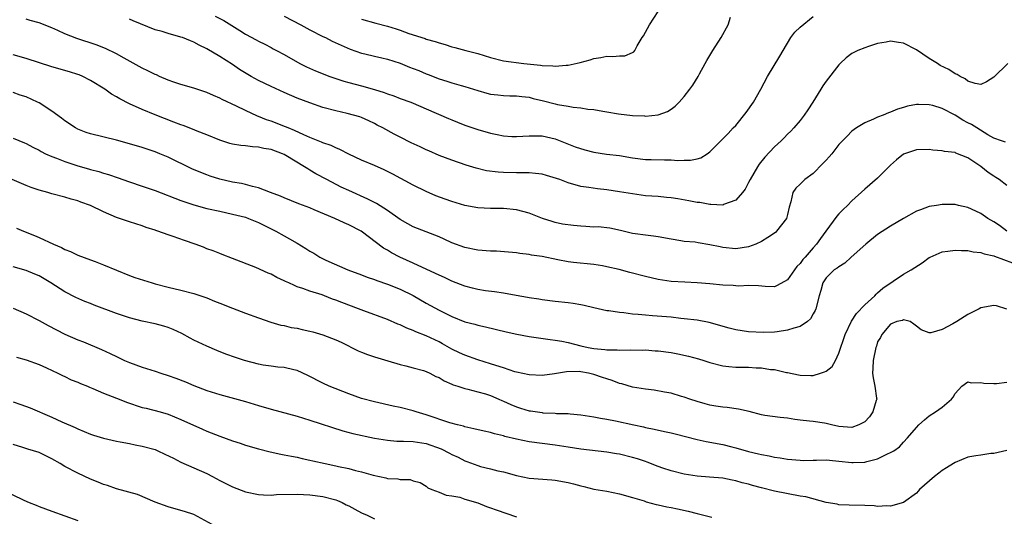
# Model space of a CAD drawing. Units: inches. Extents: x 2562000 to 2565000, y 1506000 to 1509000.
# Drawn here: x 2562860 to 2563013, y 1507035 to 1507112 of the extents above; entities that cross this region are included whole.
import ezdxf

# ---------------------------------------------------------------- set-up
doc = ezdxf.new("R2010")
doc.units = ezdxf.units.IN
doc.header["$MEASUREMENT"] = 0
doc.layers.add('LD25621506_2ft', color=70, linetype='Continuous')

msp = doc.modelspace()

# ---------------------------------------------------------------- linework, layer by layer
at = {"layer": 'LD25621506_2ft'}
for points, elevation in [([(2562890.31, 1507112.31), (2562891.64, 1507111.64), (2562894.12, 1507110.12), (2562895, 1507109.53), (2562896.67, 1507108.67), (2562897, 1507108.45), (2562897.98, 1507107.98), (2562899, 1507107.45), (2562899.28, 1507107.28), (2562899.81, 1507107), (2562901, 1507106.38), (2562903.45, 1507105), (2562904.48, 1507104.48), (2562905.87, 1507103.87), (2562908.1, 1507103), (2562910.25, 1507102.25), (2562911, 1507102.05), (2562913, 1507101.54), (2562914.98, 1507100.98), (2562916.5, 1507100.5), (2562917, 1507100.28), (2562917.99, 1507099.99), (2562919, 1507099.57), (2562920.63, 1507099), (2562921, 1507098.86), (2562923, 1507097.96), (2562926.46, 1507096.46), (2562927, 1507096.26), (2562927.89, 1507095.89), (2562929, 1507095.46), (2562931, 1507094.74), (2562933, 1507094.17), (2562934, 1507094), (2562935, 1507093.77), (2562936.31, 1507093.69), (2562937, 1507093.66), (2562939, 1507093.8), (2562941, 1507093.8), (2562943, 1507093.34), (2562946.1, 1507092.1), (2562947.63, 1507091.63), (2562949, 1507091.27), (2562950.95, 1507090.95), (2562953, 1507090.71), (2562955, 1507090.38), (2562957, 1507090.1), (2562957.9, 1507090.1), (2562959.94, 1507090.06), (2562961, 1507090.08), (2562962.03, 1507089.97), (2562963, 1507090.01), (2562964.01, 1507089.99), (2562965, 1507090.23), (2562965.6, 1507090.4), (2562966.55, 1507091), (2562967, 1507091.31), (2562969.84, 1507094.16), (2562970.61, 1507095), (2562971, 1507095.4), (2562972.6, 1507097.4), (2562973.74, 1507099), (2562974.91, 1507101), (2562975.92, 1507103), (2562977.86, 1507106.14), (2562978.33, 1507107), (2562979.54, 1507109), (2562980.17, 1507109.83), (2562981, 1507110.62), (2562983, 1507112.25)], 10148), ([(2562901, 1507112.31), (2562903.57, 1507111), (2562905, 1507110.19), (2562907, 1507109.18), (2562907.39, 1507109), (2562908.45, 1507108.45), (2562909.81, 1507107.81), (2562911.23, 1507107.23), (2562913, 1507106.61), (2562913.5, 1507106.5), (2562915, 1507106.12), (2562916.14, 1507105.86), (2562917, 1507105.65), (2562918.98, 1507105.02), (2562920.43, 1507104.43), (2562921, 1507104.23), (2562921.88, 1507103.88), (2562923, 1507103.4), (2562923.3, 1507103.3), (2562925, 1507102.59), (2562926.23, 1507102.23), (2562927, 1507101.98), (2562928.42, 1507101.58), (2562929, 1507101.44), (2562931, 1507100.79), (2562932.4, 1507100.4), (2562933, 1507100.26), (2562934.12, 1507100.12), (2562935, 1507100.05), (2562936, 1507100), (2562937, 1507099.98), (2562937.86, 1507099.86), (2562939, 1507099.75), (2562939.59, 1507099.59), (2562941.2, 1507099.2), (2562943, 1507098.72), (2562943.36, 1507098.64), (2562945, 1507098.38), (2562945.79, 1507098.21), (2562947, 1507098.13), (2562948.09, 1507097.91), (2562949, 1507097.85), (2562950.41, 1507097.59), (2562951, 1507097.52), (2562952.8, 1507097.2), (2562955, 1507096.92), (2562956.86, 1507096.86), (2562957, 1507096.85), (2562958.98, 1507097.02), (2562960.44, 1507097.56), (2562961, 1507097.9), (2562961.61, 1507098.39), (2562962.22, 1507099), (2562963, 1507099.89), (2562963.88, 1507101), (2562964.36, 1507101.64), (2562965.18, 1507103), (2562965.38, 1507103.38), (2562966.28, 1507105), (2562966.54, 1507105.46), (2562967, 1507106.21), (2562967.43, 1507107), (2562968.73, 1507109), (2562969.85, 1507111), (2562970.18, 1507112.19)], 10146), ([(2562913, 1507111.86), (2562915.22, 1507111.22), (2562917, 1507110.76), (2562918.37, 1507110.37), (2562919, 1507110.16), (2562920.34, 1507109.66), (2562922.84, 1507108.84), (2562923, 1507108.77), (2562924.4, 1507108.4), (2562925, 1507108.18), (2562925.94, 1507107.94), (2562927, 1507107.59), (2562927.46, 1507107.46), (2562929.14, 1507107), (2562931, 1507106.54), (2562933, 1507105.93), (2562935, 1507105.42), (2562938.17, 1507105), (2562940.72, 1507104.72), (2562941, 1507104.66), (2562942.64, 1507104.64), (2562943, 1507104.57), (2562944.71, 1507104.71), (2562945, 1507104.71), (2562946.88, 1507105.12), (2562948.44, 1507105.56), (2562949, 1507105.77), (2562950.1, 1507105.9), (2562951, 1507106.14), (2562951.95, 1507106.05), (2562953, 1507106.2), (2562953.8, 1507106.2), (2562955, 1507106.67), (2562955.19, 1507106.81), (2562955.36, 1507107), (2562955.74, 1507107.74), (2562956.5, 1507109), (2562956.72, 1507109.28), (2562957.65, 1507111), (2562958.97, 1507113.03)], 10144), ([(2563012.8, 1507092.8), (2563012.21, 1507093), (2563011, 1507093.44), (2563010.06, 1507093.94), (2563008.38, 1507095), (2563007.56, 1507095.56), (2563007, 1507095.82), (2563006.22, 1507096.22), (2563005, 1507096.96), (2563003, 1507098), (2563001.54, 1507098.46), (2563001, 1507098.6), (2562999.35, 1507098.65), (2562999, 1507098.62), (2562997.62, 1507098.38), (2562997, 1507098.18), (2562996.08, 1507097.92), (2562995, 1507097.45), (2562994.66, 1507097.34), (2562993.86, 1507097), (2562993, 1507096.66), (2562992.35, 1507096.35), (2562991, 1507095.78), (2562989.71, 1507095), (2562989, 1507094.48), (2562988.25, 1507093.75), (2562987.57, 1507093), (2562987, 1507092.43), (2562985.87, 1507091), (2562985.47, 1507090.53), (2562985, 1507090.03), (2562984.52, 1507089.48), (2562983, 1507087.93), (2562981.71, 1507087), (2562981, 1507086.29), (2562980.33, 1507085.67), (2562979.84, 1507085), (2562979.55, 1507083.55), (2562979.26, 1507082.74), (2562979, 1507081.6), (2562978.85, 1507081), (2562977.34, 1507079), (2562977.17, 1507078.83), (2562975.99, 1507078.01), (2562975, 1507077.41), (2562974.14, 1507077), (2562973, 1507076.57), (2562971, 1507076.29), (2562969, 1507076.49), (2562968.57, 1507076.57), (2562967, 1507076.92), (2562965.19, 1507077.19), (2562964.71, 1507077.29), (2562963, 1507077.42), (2562962.48, 1507077.52), (2562961, 1507077.75), (2562959, 1507078.14), (2562958.24, 1507078.24), (2562957, 1507078.37), (2562955.4, 1507078.6), (2562955, 1507078.67), (2562953.14, 1507079.14), (2562951.48, 1507079.48), (2562949.66, 1507079.66), (2562949, 1507079.65), (2562947.75, 1507079.75), (2562947, 1507079.78), (2562945.87, 1507079.87), (2562944.12, 1507080.12), (2562943, 1507080.38), (2562942.52, 1507080.52), (2562941.03, 1507081), (2562939, 1507081.78), (2562937, 1507082.32), (2562935, 1507082.54), (2562933, 1507082.54), (2562931, 1507082.62), (2562929, 1507083), (2562927, 1507083.6), (2562925.96, 1507083.96), (2562924.5, 1507084.5), (2562923, 1507085.15), (2562921, 1507086.14), (2562917.83, 1507087.83), (2562916.5, 1507088.5), (2562915, 1507089.17), (2562913, 1507090.02), (2562911, 1507090.94), (2562909.65, 1507091.65), (2562909, 1507091.9), (2562908.26, 1507092.26), (2562907, 1507092.7), (2562906.8, 1507092.8), (2562905, 1507093.54), (2562904.05, 1507093.95), (2562902.62, 1507094.62), (2562901.64, 1507095), (2562901.2, 1507095.2), (2562899, 1507096.04), (2562898.28, 1507096.28), (2562897, 1507096.8), (2562896.85, 1507096.85), (2562895, 1507097.7), (2562893.63, 1507098.37), (2562891.41, 1507099.41), (2562891, 1507099.63), (2562890.02, 1507100.02), (2562889, 1507100.49), (2562887, 1507101.16), (2562885, 1507101.75), (2562883.88, 1507102.12), (2562883, 1507102.43), (2562881.65, 1507103), (2562881.21, 1507103.21), (2562881, 1507103.28), (2562879.87, 1507103.87), (2562879, 1507104.25), (2562876.2, 1507105.8), (2562875, 1507106.48), (2562873.3, 1507107.3), (2562871.88, 1507107.88), (2562868.85, 1507108.85), (2562867, 1507109.58), (2562865.91, 1507110.09), (2562865, 1507110.5), (2562863, 1507111.29), (2562861.64, 1507111.64), (2562861, 1507111.88)], 10152), ([(2563013.16, 1507105), (2563011, 1507102.85), (2563009.87, 1507102.13), (2563009, 1507101.76), (2563008.13, 1507101.87), (2563007, 1507102.24), (2563006.59, 1507102.59), (2563005.77, 1507103), (2563005.31, 1507103.31), (2563005, 1507103.38), (2563004.04, 1507104.04), (2563002.7, 1507104.7), (2563002.25, 1507105), (2563001, 1507105.76), (2562999, 1507107.11), (2562997, 1507108.14), (2562996.25, 1507108.25), (2562995, 1507108.46), (2562994.3, 1507108.3), (2562993, 1507108.1), (2562991.6, 1507107.6), (2562991, 1507107.42), (2562989.91, 1507107), (2562989.29, 1507106.71), (2562989, 1507106.53), (2562988.14, 1507105.86), (2562987.2, 1507105), (2562987, 1507104.79), (2562985, 1507102.27), (2562984.48, 1507101.52), (2562984.18, 1507101), (2562982.96, 1507099), (2562982.18, 1507097.82), (2562981.61, 1507097), (2562981, 1507096.17), (2562979.99, 1507095), (2562979.52, 1507094.48), (2562979, 1507094.02), (2562978.52, 1507093.48), (2562978.06, 1507093), (2562977, 1507092.1), (2562975.52, 1507090.48), (2562974.62, 1507089.38), (2562974.37, 1507089), (2562973.22, 1507087), (2562973, 1507086.53), (2562972.46, 1507085.54), (2562972.04, 1507085), (2562971, 1507083.8), (2562969.12, 1507083.12), (2562969, 1507083.06), (2562967.16, 1507083.16), (2562967, 1507083.14), (2562965.44, 1507083.44), (2562965, 1507083.45), (2562963.72, 1507083.72), (2562962, 1507084), (2562961, 1507084.19), (2562960.25, 1507084.25), (2562959, 1507084.39), (2562957, 1507084.51), (2562955, 1507084.78), (2562953, 1507085.13), (2562951, 1507085.44), (2562949.58, 1507085.58), (2562948.21, 1507085.79), (2562947, 1507085.95), (2562945, 1507086.49), (2562943.72, 1507087), (2562943.19, 1507087.19), (2562941.65, 1507087.65), (2562941, 1507087.82), (2562939.95, 1507087.95), (2562939, 1507088.04), (2562938.07, 1507088.07), (2562937, 1507088.06), (2562935, 1507088.11), (2562934.15, 1507088.15), (2562932.38, 1507088.38), (2562930.76, 1507088.76), (2562929.23, 1507089.23), (2562927, 1507090), (2562925, 1507090.75), (2562923.44, 1507091.44), (2562923, 1507091.61), (2562922.07, 1507092.07), (2562920.7, 1507092.7), (2562919, 1507093.57), (2562918.04, 1507094.04), (2562916.29, 1507095), (2562915.44, 1507095.44), (2562915, 1507095.69), (2562914.1, 1507096.1), (2562913, 1507096.62), (2562912.72, 1507096.72), (2562911.77, 1507097), (2562910.75, 1507097.25), (2562909, 1507097.63), (2562907, 1507098.18), (2562905, 1507098.87), (2562903, 1507099.64), (2562901, 1507100.5), (2562899, 1507101.41), (2562897, 1507102.36), (2562895.86, 1507103), (2562894.07, 1507104.07), (2562893, 1507104.81), (2562891, 1507106.06), (2562889, 1507107.28), (2562887.84, 1507107.84), (2562887, 1507108.29), (2562886.48, 1507108.48), (2562885.22, 1507109), (2562885, 1507109.07), (2562883, 1507109.62), (2562882.07, 1507109.93), (2562881, 1507110.21), (2562877.58, 1507111.58), (2562877, 1507111.84)], 10150), ([(2563013, 1507086.1), (2563011.82, 1507087), (2563011.34, 1507087.34), (2563011, 1507087.54), (2563010.12, 1507088.12), (2563009, 1507089.01), (2563007, 1507090.4), (2563005.12, 1507091.12), (2563005, 1507091.18), (2563003.37, 1507091.37), (2563003, 1507091.47), (2563001.57, 1507091.57), (2563001, 1507091.64), (2562999, 1507091.62), (2562997, 1507090.96), (2562995.93, 1507090.07), (2562995, 1507089.22), (2562993, 1507087.2), (2562991, 1507085.5), (2562989, 1507083.69), (2562988.32, 1507083), (2562987.64, 1507082.36), (2562987, 1507081.69), (2562986.68, 1507081.32), (2562984.98, 1507079), (2562984.12, 1507077.88), (2562983.53, 1507077), (2562983, 1507076.45), (2562981.76, 1507075), (2562981.39, 1507074.61), (2562981, 1507074.02), (2562980.46, 1507073.54), (2562979, 1507071.45), (2562977.42, 1507070.58), (2562977, 1507070.4), (2562975.55, 1507070.45), (2562974.55, 1507070.55), (2562973, 1507070.57), (2562971.5, 1507070.5), (2562971, 1507070.54), (2562970.6, 1507070.6), (2562969, 1507070.65), (2562967, 1507070.85), (2562965, 1507071.01), (2562963.09, 1507071.09), (2562961, 1507071.24), (2562959, 1507071.53), (2562957, 1507071.98), (2562954.6, 1507072.6), (2562952.93, 1507073.07), (2562951, 1507073.51), (2562950.36, 1507073.64), (2562949, 1507073.83), (2562945.84, 1507074.16), (2562945, 1507074.28), (2562943.42, 1507074.58), (2562941, 1507075.09), (2562939.32, 1507075.32), (2562939, 1507075.39), (2562937.55, 1507075.55), (2562937, 1507075.64), (2562935.78, 1507075.78), (2562933.91, 1507075.91), (2562933, 1507075.94), (2562931, 1507076.09), (2562929, 1507076.49), (2562927, 1507077.22), (2562925.78, 1507077.78), (2562925, 1507078.11), (2562921, 1507079.69), (2562920.15, 1507080.15), (2562919, 1507080.8), (2562917, 1507082.22), (2562915.3, 1507083.3), (2562913.96, 1507083.96), (2562911, 1507085.29), (2562909.85, 1507085.85), (2562907.61, 1507087), (2562905.91, 1507087.91), (2562905, 1507088.46), (2562904.65, 1507088.65), (2562904.16, 1507089), (2562901.28, 1507090.72), (2562901, 1507090.88), (2562900.75, 1507091), (2562899, 1507091.64), (2562897.84, 1507091.84), (2562897, 1507092.05), (2562896.07, 1507092.07), (2562895, 1507092.23), (2562894.26, 1507092.26), (2562893, 1507092.49), (2562892.59, 1507092.59), (2562891, 1507093.11), (2562889, 1507093.93), (2562887.5, 1507094.5), (2562886.79, 1507094.79), (2562885.36, 1507095.36), (2562885, 1507095.48), (2562883.92, 1507095.92), (2562881, 1507097.03), (2562879, 1507097.85), (2562877, 1507098.75), (2562875.52, 1507099.52), (2562875, 1507099.84), (2562874.24, 1507100.24), (2562873.2, 1507101), (2562871, 1507102.36), (2562869.77, 1507103), (2562869.23, 1507103.23), (2562869, 1507103.31), (2562867.71, 1507103.71), (2562865, 1507104.47), (2562861, 1507105.75), (2562859, 1507106.35)], 10154), ([(2563013.03, 1507079), (2563011.88, 1507079.88), (2563011, 1507080.47), (2563010.09, 1507081), (2563009, 1507081.76), (2563007.56, 1507082.44), (2563007, 1507082.69), (2563005.54, 1507083), (2563005, 1507083.14), (2563003, 1507083.15), (2563002.13, 1507083), (2563001, 1507082.82), (2562999.66, 1507082.34), (2562999, 1507082.09), (2562997, 1507080.98), (2562995, 1507079.81), (2562993, 1507078.48), (2562991.16, 1507077), (2562988.91, 1507075), (2562987.93, 1507074.07), (2562987, 1507073.51), (2562986.73, 1507073.27), (2562986.26, 1507073), (2562985, 1507071.76), (2562984.5, 1507071), (2562984.2, 1507069.8), (2562983.94, 1507069), (2562983.44, 1507067), (2562983.3, 1507066.7), (2562983, 1507066.21), (2562982.58, 1507065.42), (2562982.13, 1507065), (2562981, 1507064.26), (2562980.01, 1507064.01), (2562979, 1507063.66), (2562977.43, 1507063.43), (2562977, 1507063.38), (2562975.31, 1507063.31), (2562973, 1507063.42), (2562971, 1507063.71), (2562969.97, 1507063.97), (2562966.87, 1507064.87), (2562965, 1507065.2), (2562963, 1507065.45), (2562962.5, 1507065.5), (2562961, 1507065.68), (2562958.08, 1507065.92), (2562957, 1507065.99), (2562955.89, 1507066.11), (2562955, 1507066.17), (2562953.66, 1507066.34), (2562953, 1507066.39), (2562951.34, 1507066.66), (2562951, 1507066.69), (2562949, 1507067.16), (2562947.52, 1507067.52), (2562947, 1507067.62), (2562945.81, 1507067.81), (2562945, 1507067.91), (2562943, 1507068.11), (2562941, 1507068.37), (2562940.47, 1507068.47), (2562939, 1507068.67), (2562938.73, 1507068.73), (2562936.97, 1507069.03), (2562935, 1507069.39), (2562933.6, 1507069.6), (2562932.21, 1507069.79), (2562931, 1507069.98), (2562930.2, 1507070.2), (2562929, 1507070.51), (2562927, 1507071.28), (2562925.83, 1507071.83), (2562925, 1507072.19), (2562924.46, 1507072.46), (2562921, 1507074.08), (2562918.92, 1507075), (2562917.65, 1507075.65), (2562917, 1507076.06), (2562916.4, 1507076.4), (2562912.94, 1507079), (2562911, 1507080), (2562910.29, 1507080.29), (2562908.83, 1507081), (2562905.66, 1507082.34), (2562905, 1507082.61), (2562903.26, 1507083.26), (2562901, 1507084.18), (2562900.44, 1507084.44), (2562898.87, 1507085), (2562897, 1507085.71), (2562896.09, 1507085.91), (2562895, 1507086.23), (2562894.39, 1507086.39), (2562893, 1507086.63), (2562891, 1507087.09), (2562889.54, 1507087.54), (2562889, 1507087.73), (2562888.08, 1507088.08), (2562886.68, 1507088.68), (2562883, 1507090.46), (2562881.74, 1507091), (2562881, 1507091.3), (2562879, 1507091.97), (2562876.67, 1507092.67), (2562875, 1507093.13), (2562871, 1507094.09), (2562870.32, 1507094.32), (2562869, 1507094.82), (2562868.66, 1507095), (2562867, 1507096.1), (2562866.5, 1507096.5), (2562865, 1507097.6), (2562863, 1507098.87), (2562862.74, 1507099), (2562861, 1507099.8), (2562860.09, 1507100.09), (2562859, 1507100.48)], 10156), ([(2562859, 1507093.41), (2562860.72, 1507092.72), (2562861, 1507092.59), (2562862.03, 1507092.03), (2562863, 1507091.55), (2562863.34, 1507091.34), (2562864.01, 1507091), (2562865, 1507090.56), (2562865.69, 1507090.31), (2562867, 1507089.79), (2562869, 1507089.14), (2562870.69, 1507088.69), (2562871, 1507088.59), (2562872.27, 1507088.27), (2562873, 1507088.02), (2562873.79, 1507087.79), (2562875.27, 1507087.27), (2562875.98, 1507087), (2562877, 1507086.64), (2562879, 1507086), (2562881, 1507085.33), (2562885, 1507083.76), (2562887, 1507083.09), (2562889, 1507082.55), (2562891, 1507082.1), (2562893, 1507081.67), (2562895, 1507081.16), (2562895.46, 1507081), (2562897, 1507080.36), (2562899.71, 1507079), (2562901, 1507078.28), (2562901.83, 1507077.83), (2562903, 1507077.16), (2562904.34, 1507076.34), (2562905, 1507075.93), (2562905.59, 1507075.59), (2562906.52, 1507075), (2562907.48, 1507074.52), (2562910.86, 1507073), (2562913, 1507072.23), (2562913.88, 1507071.88), (2562915, 1507071.52), (2562915.37, 1507071.37), (2562917, 1507070.81), (2562919, 1507070.02), (2562921, 1507069.03), (2562923, 1507067.86), (2562925, 1507066.77), (2562927, 1507065.8), (2562929, 1507064.98), (2562930.58, 1507064.58), (2562931, 1507064.43), (2562932.2, 1507064.2), (2562935.42, 1507063.42), (2562937.05, 1507063.05), (2562939, 1507062.7), (2562942.21, 1507062.21), (2562943, 1507062.13), (2562944.05, 1507061.95), (2562945, 1507061.77), (2562947, 1507061.26), (2562948.14, 1507061), (2562949, 1507060.84), (2562950.69, 1507060.69), (2562951, 1507060.63), (2562952.63, 1507060.63), (2562953, 1507060.58), (2562954.63, 1507060.63), (2562956.6, 1507060.6), (2562957, 1507060.61), (2562958.49, 1507060.49), (2562959, 1507060.48), (2562961, 1507060.21), (2562962.02, 1507060.02), (2562963.66, 1507059.66), (2562965.25, 1507059.25), (2562966.07, 1507059), (2562967, 1507058.69), (2562969, 1507058.14), (2562969.94, 1507058.06), (2562971, 1507057.94), (2562972.05, 1507057.95), (2562973, 1507057.93), (2562974.15, 1507057.85), (2562975, 1507057.84), (2562976.41, 1507057.59), (2562977, 1507057.57), (2562978.86, 1507057.14), (2562979, 1507057.13), (2562980.73, 1507056.73), (2562981, 1507056.71), (2562982.66, 1507056.66), (2562983, 1507056.67), (2562984.16, 1507057), (2562984.78, 1507057.22), (2562985, 1507057.32), (2562985.94, 1507058.06), (2562986.48, 1507059), (2562987, 1507060.09), (2562987.94, 1507063), (2562988.95, 1507065.05), (2562989.73, 1507066.27), (2562991, 1507067.62), (2562992.55, 1507069), (2562992.75, 1507069.25), (2562993, 1507069.45), (2562993.81, 1507070.19), (2562997, 1507072.33), (2562998.2, 1507073), (2562999.88, 1507074.12), (2563001, 1507074.93), (2563001.13, 1507075), (2563003, 1507075.8), (2563003.9, 1507075.9), (2563005, 1507076.09), (2563006, 1507076), (2563007, 1507076.01), (2563007.79, 1507075.79), (2563009, 1507075.7), (2563009.49, 1507075.49), (2563011, 1507075.2), (2563011.13, 1507075.13), (2563013.88, 1507074.12)], 10158), ([(2563013, 1507066.95), (2563011.43, 1507067.43), (2563011, 1507067.52), (2563009, 1507067.12), (2563008.75, 1507067), (2563007.61, 1507066.39), (2563007, 1507066.1), (2563005.25, 1507065), (2563004.67, 1507064.67), (2563003, 1507063.78), (2563001.26, 1507063.26), (2563001, 1507063.24), (2562999.72, 1507063.72), (2562999, 1507064.3), (2562998.63, 1507064.63), (2562998.04, 1507065), (2562997, 1507065.26), (2562996.83, 1507065.17), (2562995.96, 1507065), (2562995, 1507064.61), (2562993.63, 1507063), (2562993.44, 1507062.56), (2562993, 1507061.86), (2562992.81, 1507061.19), (2562992.74, 1507061), (2562992.31, 1507059), (2562992.23, 1507057.77), (2562992.21, 1507057), (2562992.28, 1507056.28), (2562992.55, 1507055), (2562992.84, 1507053.16), (2562992.85, 1507053), (2562992.76, 1507052.76), (2562992.24, 1507051), (2562991.73, 1507050.27), (2562991, 1507049.46), (2562990.09, 1507049), (2562989, 1507048.61), (2562987, 1507048.76), (2562985.82, 1507049), (2562985, 1507049.22), (2562984.75, 1507049.25), (2562983, 1507049.53), (2562982.44, 1507049.56), (2562981, 1507049.75), (2562980.18, 1507049.82), (2562979, 1507050.02), (2562977.88, 1507050.12), (2562975.52, 1507050.48), (2562975, 1507050.57), (2562973.06, 1507051.06), (2562971.45, 1507051.45), (2562969.69, 1507051.69), (2562969, 1507051.75), (2562967.91, 1507051.91), (2562967, 1507052.08), (2562966.26, 1507052.26), (2562965, 1507052.63), (2562963.86, 1507053), (2562963, 1507053.31), (2562962.58, 1507053.42), (2562961, 1507053.89), (2562959.95, 1507054.05), (2562958.38, 1507054.38), (2562957, 1507054.53), (2562955, 1507054.86), (2562953.35, 1507055.35), (2562953, 1507055.41), (2562951.86, 1507055.86), (2562951, 1507056.11), (2562950.36, 1507056.36), (2562949, 1507056.81), (2562948.18, 1507057), (2562947, 1507057.23), (2562946.74, 1507057.26), (2562944.76, 1507057.24), (2562942.91, 1507056.91), (2562941, 1507056.65), (2562939, 1507056.74), (2562937, 1507057.17), (2562936.76, 1507057.24), (2562935, 1507057.82), (2562933.82, 1507058.18), (2562933, 1507058.47), (2562931, 1507059.08), (2562929, 1507059.79), (2562928.17, 1507060.17), (2562927, 1507060.75), (2562925.56, 1507061.56), (2562925, 1507061.85), (2562923, 1507062.81), (2562921.43, 1507063.43), (2562921, 1507063.64), (2562919.99, 1507063.99), (2562919, 1507064.48), (2562918.6, 1507064.6), (2562917, 1507065.31), (2562913.33, 1507066.67), (2562912.51, 1507067), (2562909.94, 1507067.94), (2562909, 1507068.34), (2562908.49, 1507068.49), (2562907.23, 1507069), (2562906.87, 1507069.13), (2562905, 1507069.7), (2562903.87, 1507070.13), (2562903, 1507070.41), (2562902.58, 1507070.58), (2562901.71, 1507071), (2562901.22, 1507071.22), (2562901, 1507071.33), (2562899.85, 1507071.86), (2562899, 1507072.33), (2562898.51, 1507072.51), (2562896.62, 1507073.38), (2562893, 1507074.76), (2562891.4, 1507075.4), (2562891, 1507075.54), (2562889.97, 1507075.97), (2562889, 1507076.3), (2562888.51, 1507076.51), (2562887.2, 1507077), (2562885.56, 1507077.56), (2562883.81, 1507078.19), (2562883, 1507078.44), (2562881.44, 1507079), (2562881.11, 1507079.11), (2562881, 1507079.17), (2562879.6, 1507079.6), (2562879, 1507079.86), (2562877, 1507080.48), (2562875.47, 1507081), (2562875, 1507081.14), (2562873, 1507081.99), (2562870.99, 1507083), (2562869.5, 1507083.5), (2562869, 1507083.7), (2562867.97, 1507083.97), (2562867, 1507084.28), (2562865, 1507084.81), (2562864.38, 1507085), (2562863, 1507085.37), (2562861.78, 1507085.78), (2562861, 1507086.08), (2562858.83, 1507087)], 10160), ([(2562859.49, 1507079.49), (2562860.58, 1507079), (2562862.32, 1507078.32), (2562863, 1507078.03), (2562865.24, 1507077), (2562866.49, 1507076.49), (2562867, 1507076.19), (2562867.86, 1507075.86), (2562869, 1507075.32), (2562871, 1507074.59), (2562871.7, 1507074.3), (2562873, 1507073.82), (2562875, 1507072.96), (2562877, 1507072.17), (2562877.86, 1507071.86), (2562880.54, 1507071), (2562881, 1507070.86), (2562883, 1507070.33), (2562885, 1507069.89), (2562887, 1507069.38), (2562889, 1507068.68), (2562890.18, 1507068.18), (2562891, 1507067.85), (2562893, 1507067.06), (2562895, 1507066.32), (2562897, 1507065.6), (2562898.94, 1507064.94), (2562900.47, 1507064.47), (2562901, 1507064.39), (2562902.1, 1507064.1), (2562903, 1507063.96), (2562903.78, 1507063.78), (2562905, 1507063.52), (2562905.42, 1507063.42), (2562907, 1507062.96), (2562909, 1507062.17), (2562909.81, 1507061.81), (2562912.49, 1507060.49), (2562913, 1507060.27), (2562913.92, 1507059.92), (2562915, 1507059.54), (2562917.09, 1507058.91), (2562919, 1507058.36), (2562919.84, 1507058.16), (2562921, 1507057.86), (2562922.59, 1507057.41), (2562923, 1507057.27), (2562923.59, 1507057), (2562924.52, 1507056.52), (2562925, 1507056.32), (2562925.81, 1507055.81), (2562927, 1507055.32), (2562927.21, 1507055.21), (2562927.92, 1507055), (2562929, 1507054.63), (2562929.45, 1507054.55), (2562931, 1507054.14), (2562932.2, 1507053.8), (2562933, 1507053.54), (2562934.28, 1507053), (2562934.76, 1507052.76), (2562935, 1507052.67), (2562936.14, 1507052.14), (2562937, 1507051.79), (2562937.61, 1507051.61), (2562939, 1507051.19), (2562939.18, 1507051.18), (2562941, 1507050.9), (2562941.11, 1507050.89), (2562943, 1507050.82), (2562943.22, 1507050.78), (2562945, 1507050.75), (2562945.31, 1507050.69), (2562947, 1507050.57), (2562949, 1507050.25), (2562950.02, 1507050.02), (2562951, 1507049.89), (2562952.35, 1507049.65), (2562955.19, 1507049), (2562956.69, 1507048.69), (2562957, 1507048.6), (2562958.34, 1507048.34), (2562959.96, 1507047.96), (2562961, 1507047.76), (2562961.59, 1507047.59), (2562965, 1507046.74), (2562966.44, 1507046.44), (2562969, 1507045.96), (2562970.39, 1507045.61), (2562971, 1507045.47), (2562973, 1507044.88), (2562974.53, 1507044.53), (2562975, 1507044.39), (2562976.2, 1507044.2), (2562977, 1507044.02), (2562977.9, 1507043.9), (2562979, 1507043.71), (2562981, 1507043.51), (2562981.5, 1507043.5), (2562983, 1507043.56), (2562983.53, 1507043.53), (2562985, 1507043.6), (2562985.52, 1507043.52), (2562987, 1507043.4), (2562989, 1507043.17), (2562989.19, 1507043.19), (2562991, 1507043.22), (2562991.34, 1507043.34), (2562993, 1507043.75), (2562994.51, 1507044.51), (2562995, 1507044.7), (2562995.5, 1507045), (2562996.4, 1507045.6), (2562997, 1507046.33), (2562997.65, 1507047), (2562999, 1507048.62), (2562999.39, 1507049), (2563000.24, 1507049.76), (2563001, 1507050.38), (2563001.94, 1507051), (2563003, 1507051.77), (2563004.44, 1507053), (2563004.71, 1507053.29), (2563005, 1507053.85), (2563006.04, 1507055), (2563007, 1507055.65), (2563007.51, 1507055.51), (2563009, 1507055.57), (2563009.45, 1507055.45), (2563011, 1507055.42), (2563011.43, 1507055.43), (2563013, 1507055.62)], 10162), ([(2563013.03, 1507045.03), (2563011, 1507044.58), (2563010.55, 1507044.55), (2563009, 1507044.31), (2563008.21, 1507044.21), (2563007, 1507043.99), (2563005, 1507043.19), (2563004.74, 1507043), (2563003.67, 1507042.33), (2563003, 1507041.94), (2563002.46, 1507041.54), (2563001.8, 1507041), (2562999.49, 1507039), (2562999.28, 1507038.72), (2562999, 1507038.41), (2562997, 1507036.96), (2562995, 1507036.39), (2562994.44, 1507036.44), (2562993, 1507036.37), (2562992.45, 1507036.45), (2562991, 1507036.53), (2562988.56, 1507036.56), (2562987, 1507036.62), (2562986.7, 1507036.7), (2562985, 1507037), (2562981.85, 1507037.85), (2562981, 1507037.98), (2562977, 1507038.73), (2562975, 1507039.24), (2562973.61, 1507039.61), (2562973, 1507039.81), (2562972.02, 1507040.02), (2562971, 1507040.35), (2562970.43, 1507040.43), (2562969, 1507040.74), (2562966.92, 1507040.92), (2562965, 1507041.06), (2562963, 1507041.38), (2562961, 1507041.89), (2562959.68, 1507042.32), (2562959, 1507042.57), (2562957.25, 1507043.25), (2562957, 1507043.31), (2562955.75, 1507043.75), (2562955, 1507043.97), (2562953, 1507044.47), (2562952.54, 1507044.54), (2562951, 1507044.8), (2562947, 1507045.24), (2562945, 1507045.53), (2562943, 1507045.85), (2562939, 1507046.39), (2562937, 1507046.78), (2562935.22, 1507047.22), (2562935, 1507047.28), (2562933.6, 1507047.6), (2562933, 1507047.8), (2562932.01, 1507048.01), (2562930.4, 1507048.4), (2562929, 1507048.7), (2562928.78, 1507048.78), (2562927.85, 1507049), (2562926.68, 1507049.32), (2562923, 1507050.56), (2562921.47, 1507051), (2562921, 1507051.16), (2562919, 1507051.67), (2562917.9, 1507051.9), (2562915, 1507052.56), (2562913, 1507053.08), (2562911, 1507053.79), (2562907.96, 1507055), (2562907, 1507055.47), (2562904.66, 1507056.66), (2562903, 1507057.42), (2562902.49, 1507057.51), (2562901, 1507057.91), (2562900.04, 1507057.96), (2562899, 1507058.08), (2562897.73, 1507058.27), (2562897, 1507058.4), (2562894.84, 1507059), (2562893.45, 1507059.45), (2562891.98, 1507059.98), (2562890.54, 1507060.54), (2562889, 1507061.19), (2562887, 1507062.15), (2562886.44, 1507062.44), (2562885.16, 1507063.16), (2562883.8, 1507063.8), (2562883, 1507064.11), (2562882.32, 1507064.32), (2562881, 1507064.65), (2562879, 1507065.06), (2562877, 1507065.57), (2562875, 1507066.24), (2562871.56, 1507067.56), (2562871, 1507067.79), (2562870.12, 1507068.12), (2562868.72, 1507068.72), (2562867, 1507069.61), (2562864.84, 1507071), (2562863, 1507072.07), (2562862.36, 1507072.36), (2562861, 1507072.92), (2562859, 1507073.49)], 10164), ([(2562859, 1507067.09), (2562861, 1507066.2), (2562863, 1507065.16), (2562864.4, 1507064.4), (2562867, 1507063.08), (2562869, 1507062.19), (2562869.87, 1507061.87), (2562872.7, 1507060.7), (2562874.05, 1507060.05), (2562875, 1507059.57), (2562876.25, 1507059), (2562877, 1507058.67), (2562879, 1507057.96), (2562881, 1507057.32), (2562881.87, 1507057), (2562883, 1507056.66), (2562884.23, 1507056.23), (2562885.69, 1507055.69), (2562887, 1507055.12), (2562889, 1507054.35), (2562891, 1507053.71), (2562895, 1507052.61), (2562897, 1507052.02), (2562899, 1507051.46), (2562903, 1507050.35), (2562905, 1507049.73), (2562910.09, 1507048.09), (2562911.66, 1507047.66), (2562915, 1507046.95), (2562917, 1507046.61), (2562918.48, 1507046.48), (2562919, 1507046.48), (2562919.5, 1507046.5), (2562921, 1507046.41), (2562921.67, 1507046.33), (2562923, 1507046.1), (2562925.31, 1507045.31), (2562926.62, 1507044.62), (2562927, 1507044.4), (2562927.98, 1507043.98), (2562929, 1507043.41), (2562929.33, 1507043.33), (2562931, 1507042.69), (2562931.44, 1507042.56), (2562933, 1507042.21), (2562934.1, 1507041.9), (2562935, 1507041.71), (2562937, 1507041.16), (2562939, 1507040.76), (2562942.49, 1507040.49), (2562943, 1507040.46), (2562945, 1507040.1), (2562945.87, 1507039.87), (2562947, 1507039.54), (2562947.44, 1507039.44), (2562949, 1507039.06), (2562951, 1507038.72), (2562953, 1507038.32), (2562955, 1507037.76), (2562956.78, 1507037.22), (2562957.1, 1507037.1), (2562958.68, 1507036.68), (2562959, 1507036.63), (2562960.3, 1507036.3), (2562961, 1507036.2), (2562961.97, 1507035.97), (2562963.63, 1507035.63), (2562965, 1507035.26), (2562965.23, 1507035.23), (2562967.3, 1507034.7)], 10166), ([(2562859.5, 1507059.5), (2562861, 1507059.1), (2562863, 1507058.38), (2562864.14, 1507057.86), (2562865.91, 1507057), (2562866.63, 1507056.63), (2562867, 1507056.48), (2562867.99, 1507055.99), (2562869, 1507055.62), (2562869.42, 1507055.42), (2562870.5, 1507055), (2562870.84, 1507054.84), (2562871.35, 1507054.65), (2562873, 1507053.93), (2562875, 1507053.14), (2562875.4, 1507053), (2562876.54, 1507052.54), (2562879, 1507051.71), (2562879.58, 1507051.58), (2562881.78, 1507051), (2562883, 1507050.64), (2562885, 1507049.85), (2562888.33, 1507048.33), (2562889, 1507048.04), (2562891, 1507047.24), (2562893, 1507046.55), (2562894.17, 1507046.17), (2562895, 1507045.87), (2562897, 1507045.28), (2562898.81, 1507044.81), (2562900.46, 1507044.46), (2562901, 1507044.37), (2562902.13, 1507044.13), (2562903, 1507043.99), (2562903.78, 1507043.78), (2562905, 1507043.55), (2562905.42, 1507043.42), (2562907.36, 1507043), (2562909, 1507042.68), (2562909.44, 1507042.57), (2562911, 1507042.26), (2562912.06, 1507041.94), (2562913, 1507041.73), (2562914.81, 1507041.19), (2562916.78, 1507040.78), (2562917, 1507040.71), (2562918.63, 1507040.63), (2562919, 1507040.53), (2562920.54, 1507040.53), (2562921, 1507040.34), (2562922.08, 1507040.08), (2562923, 1507039.52), (2562923.27, 1507039.27), (2562923.88, 1507039), (2562925, 1507038.58), (2562926.11, 1507038.11), (2562927, 1507038), (2562928.22, 1507037.78), (2562929, 1507037.51), (2562931, 1507036.92), (2562932.36, 1507036.36), (2562933, 1507036.17), (2562933.85, 1507035.85), (2562937, 1507034.77)], 10168), ([(2562859, 1507052.55), (2562860.17, 1507052.17), (2562861.63, 1507051.63), (2562865, 1507050.18), (2562866.52, 1507049.48), (2562868.58, 1507048.58), (2562869, 1507048.38), (2562869.99, 1507047.99), (2562871, 1507047.58), (2562871.43, 1507047.43), (2562873, 1507046.94), (2562875, 1507046.49), (2562875.6, 1507046.4), (2562877, 1507046.11), (2562877.9, 1507045.9), (2562879, 1507045.72), (2562881, 1507045.17), (2562881.4, 1507045), (2562882.49, 1507044.49), (2562883.83, 1507043.83), (2562885, 1507043.23), (2562889, 1507041.45), (2562889.89, 1507041), (2562891, 1507040.4), (2562893, 1507039.39), (2562895, 1507038.64), (2562897, 1507038.21), (2562897.81, 1507038.19), (2562899, 1507038.13), (2562899.8, 1507038.2), (2562903, 1507038.27), (2562905, 1507038.18), (2562907, 1507037.93), (2562909, 1507037.41), (2562909.29, 1507037.29), (2562909.97, 1507037), (2562910.62, 1507036.62), (2562911, 1507036.47), (2562911.93, 1507035.93), (2562913, 1507035.39), (2562913.89, 1507035), (2562915, 1507034.45)], 10170), ([(2562890.95, 1507032.95), (2562887, 1507035.12), (2562885.56, 1507035.56), (2562885, 1507035.76), (2562883, 1507036.3), (2562881, 1507037.03), (2562878.24, 1507038.24), (2562875, 1507039.08), (2562873.6, 1507039.6), (2562873, 1507039.75), (2562872.15, 1507040.15), (2562871, 1507040.6), (2562869, 1507041.54), (2562867, 1507042.55), (2562866.25, 1507043), (2562865, 1507043.72), (2562863, 1507044.73), (2562862.14, 1507045), (2562861.26, 1507045.26), (2562860.48, 1507045.52), (2562859, 1507045.94)], 10172), ([(2562857, 1507039.08), (2562860.64, 1507037.36), (2562861.45, 1507037), (2562862.56, 1507036.56), (2562863, 1507036.36), (2562864.01, 1507036.01), (2562865, 1507035.62), (2562867, 1507034.91), (2562869, 1507034.17)], 10174)]:
    msp.add_lwpolyline(points, dxfattribs=dict(at, elevation=elevation))

doc.saveas('drawing.dxf')
